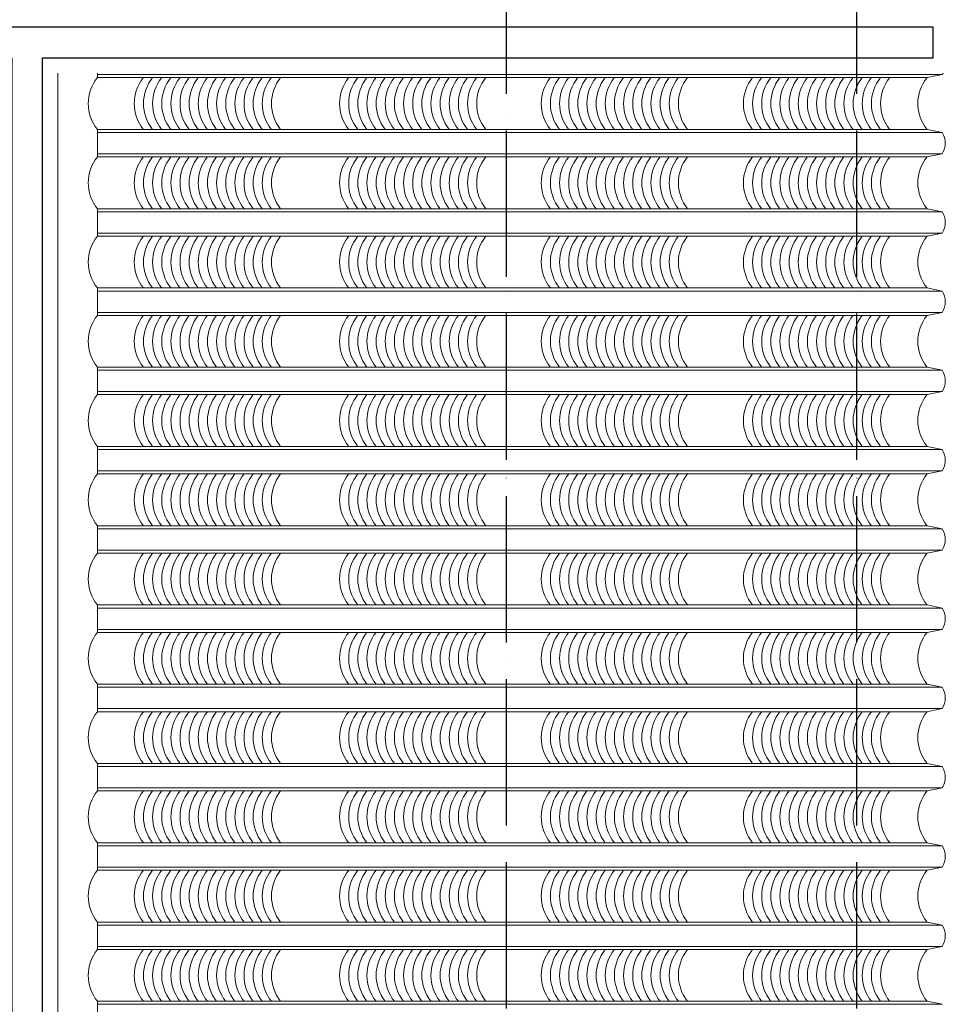
# Model space of a CAD drawing. Units: millimetres. Extents: x -990537 to -583963, y -362174 to -49352.
# Drawn here: x -844717 to -841681, y -229205 to -225975 of the extents above; entities that cross this region are included whole.
import ezdxf

# ---------------------------------------------------------------- set-up
doc = ezdxf.new("R2010")
doc.units = ezdxf.units.MM
doc.header["$MEASUREMENT"] = 0
doc.linetypes.add('ACAD_ISO04W100', pattern=[30, 24, -3, 0, -3])
doc.layers.add('8', color=8, linetype='Continuous', lineweight=9)
doc.layers.add('Layer3', color=4, linetype='Continuous', lineweight=18)
doc.layers.add('ASHADE', color=9, linetype='Continuous')
doc.layers.add('Layer2', color=2, linetype='Continuous')

msp = doc.modelspace()

# ---------------------------------------------------------------- linework, layer by layer
at = {"layer": '8', "ltscale": 2000}
for p, q in [((-844462.5, -226165), (-844462.5, -226150)), ((-841690.5, -226155), (-844462.5, -226155)), ((-841690.5, -226155), (-841740.5, -226165)), ((-841740.5, -226165), (-844462.5, -226165)), ((-841740.5, -226335), (-844462.5, -226335)), ((-844462.5, -226425), (-844462.5, -226335)), ((-841690.5, -226345), (-844462.5, -226345)), ((-841690.5, -226345), (-841740.5, -226335)), ((-841690.5, -226415), (-844462.5, -226415)), ((-841690.5, -226415), (-841740.5, -226425)), ((-841740.5, -226425), (-844462.5, -226425)), ((-841740.5, -226595), (-844462.5, -226595)), ((-844462.5, -226685), (-844462.5, -226595)), ((-841690.5, -226605), (-844462.5, -226605)), ((-841690.5, -226605), (-841740.5, -226595)), ((-841690.5, -226675), (-844462.5, -226675)), ((-841690.5, -226675), (-841740.5, -226685)), ((-841740.5, -226685), (-844462.5, -226685)), ((-841740.5, -226855), (-844462.5, -226855)), ((-844462.5, -226945), (-844462.5, -226855)), ((-841690.5, -226865), (-844462.5, -226865)), ((-841690.5, -226865), (-841740.5, -226855)), ((-841690.5, -226865), (-841740.5, -226855)), ((-841690.5, -226935), (-844462.5, -226935)), ((-841690.5, -226935), (-841740.5, -226945)), ((-841740.5, -226945), (-844462.5, -226945)), ((-841740.5, -227115), (-844462.5, -227115)), ((-844462.5, -227205), (-844462.5, -227115)), ((-841690.5, -227125), (-844462.5, -227125)), ((-841690.5, -227125), (-841740.5, -227115)), ((-841690.5, -227195), (-844462.5, -227195)), ((-841690.5, -227195), (-841740.5, -227205)), ((-841740.5, -227205), (-844462.5, -227205)), ((-841740.5, -227375), (-844462.5, -227375)), ((-844462.5, -227465), (-844462.5, -227375)), ((-841690.5, -227385), (-844462.5, -227385)), ((-841690.5, -227385), (-841740.5, -227375)), ((-841690.5, -227455), (-844462.5, -227455)), ((-841690.5, -227455), (-841740.5, -227465)), ((-841740.5, -227465), (-844462.5, -227465)), ((-841740.5, -227635), (-844462.5, -227635)), ((-844462.5, -227725), (-844462.5, -227635)), ((-841690.5, -227645), (-844462.5, -227645)), ((-841690.5, -227645), (-841740.5, -227635)), ((-841690.5, -227715), (-844462.5, -227715)), ((-841690.5, -227715), (-841740.5, -227725)), ((-841740.5, -227725), (-844462.5, -227725)), ((-841740.5, -227895), (-844462.5, -227895)), ((-844462.5, -227985), (-844462.5, -227895)), ((-841690.5, -227905), (-844462.5, -227905)), ((-841690.5, -227905), (-841740.5, -227895)), ((-841690.5, -227975), (-844462.5, -227975)), ((-841740.5, -227985), (-844462.5, -227985)), ((-841690.5, -227975), (-841740.5, -227985)), ((-841740.5, -228155), (-844462.5, -228155)), ((-844462.5, -228245), (-844462.5, -228155)), ((-841690.5, -228165), (-844462.5, -228165)), ((-841690.5, -228165), (-841740.5, -228155)), ((-841690.5, -228235), (-844462.5, -228235)), ((-841740.5, -228245), (-844462.5, -228245)), ((-841690.5, -228235), (-841740.5, -228245)), ((-841740.5, -228415), (-844462.5, -228415)), ((-844462.5, -228505), (-844462.5, -228415)), ((-841690.5, -228425), (-844462.5, -228425)), ((-841690.5, -228425), (-841740.5, -228415)), ((-841690.5, -228495), (-844462.5, -228495)), ((-841740.5, -228505), (-844462.5, -228505)), ((-841690.5, -228495), (-841740.5, -228505)), ((-841740.5, -228675), (-844462.5, -228675)), ((-844462.5, -228765), (-844462.5, -228675)), ((-841690.5, -228685), (-841740.5, -228675)), ((-841690.5, -228685), (-844462.5, -228685)), ((-841690.5, -228755), (-844462.5, -228755)), ((-841740.5, -228765), (-844462.5, -228765)), ((-841690.5, -228755), (-841740.5, -228765)), ((-841740.5, -228935), (-844462.5, -228935)), ((-844462.5, -228935), (-844462.5, -229025)), ((-841690.5, -228945), (-841740.5, -228935)), ((-841690.5, -228945), (-844462.5, -228945)), ((-841690.5, -229015), (-844462.5, -229015)), ((-841740.5, -229025), (-844462.5, -229025)), ((-841690.5, -229015), (-841740.5, -229025)), ((-841740.5, -229195), (-844462.5, -229195)), ((-844462.5, -229195), (-844462.5, -229285)), ((-841690.5, -229205), (-841740.5, -229195)), ((-841690.5, -229205), (-844462.5, -229205))]:
    msp.add_line(p, q, dxfattribs=at)
for centre, radius, start, end in [((-841746.8, -226120), 66.3, 328.1092, 333.0746), ((-844357.3, -226250), 135.2, 141.0533, 218.9467), ((-844206.1, -226250), 135.2, 141.0533, 218.9467), ((-844176.1, -226250), 135.2, 141.0533, 218.9467), ((-844146.1, -226250), 135.2, 141.0533, 218.9467), ((-844116.1, -226250), 135.2, 141.0533, 218.9467), ((-844086.1, -226250), 135.2, 141.0533, 218.9467), ((-844056.1, -226250), 135.2, 141.0533, 218.9467), ((-844026.1, -226250), 135.2, 141.0533, 218.9467), ((-843996.1, -226250), 135.2, 141.0533, 218.9467), ((-843966.1, -226250), 135.2, 141.0533, 218.9467), ((-843936.1, -226250), 135.2, 141.0533, 218.9467), ((-843906.1, -226250), 135.2, 141.0533, 218.9467), ((-843876.1, -226250), 135.2, 141.0533, 218.9467), ((-843846.1, -226250), 135.2, 141.0533, 218.9467), ((-843816.1, -226250), 135.2, 141.0533, 218.9467), ((-843786.1, -226250), 135.2, 141.0533, 218.9467), ((-843756.1, -226250), 135.2, 141.0533, 218.9467), ((-843532.7, -226250), 135.2, 141.0533, 218.9467), ((-843502.7, -226250), 135.2, 141.0533, 218.9467), ((-843472.7, -226250), 135.2, 141.0533, 218.9467), ((-843442.7, -226250), 135.2, 141.0533, 218.9467), ((-843412.7, -226250), 135.2, 141.0533, 218.9467), ((-843382.7, -226250), 135.2, 141.0533, 218.9467), ((-843352.7, -226250), 135.2, 141.0533, 218.9467), ((-843322.7, -226250), 135.2, 141.0533, 218.9467), ((-843292.7, -226250), 135.2, 141.0533, 218.9467), ((-843262.7, -226250), 135.2, 141.0533, 218.9467), ((-843232.7, -226250), 135.2, 141.0533, 218.9467), ((-843202.7, -226250), 135.2, 141.0533, 218.9467), ((-843172.7, -226250), 135.2, 141.0533, 218.9467), ((-843142.7, -226250), 135.2, 141.0533, 218.9467), ((-843112.7, -226250), 135.2, 141.0533, 218.9467), ((-843082.7, -226250), 135.2, 141.0533, 218.9467), ((-842871, -226250), 135.2, 141.0533, 218.9467), ((-842841, -226250), 135.2, 141.0533, 218.9467), ((-842811, -226250), 135.2, 141.0533, 218.9467), ((-842781, -226250), 135.2, 141.0533, 218.9467), ((-842751, -226250), 135.2, 141.0533, 218.9467), ((-842721, -226250), 135.2, 141.0533, 218.9467), ((-842691, -226250), 135.2, 141.0533, 218.9467), ((-842661, -226250), 135.2, 141.0533, 218.9467), ((-842631, -226250), 135.2, 141.0533, 218.9467), ((-842601, -226250), 135.2, 141.0533, 218.9467), ((-842571, -226250), 135.2, 141.0533, 218.9467), ((-842541, -226250), 135.2, 141.0533, 218.9467), ((-842511, -226250), 135.2, 141.0533, 218.9467), ((-842481, -226250), 135.2, 141.0533, 218.9467), ((-842451, -226250), 135.2, 141.0533, 218.9467), ((-842421, -226250), 135.2, 141.0533, 218.9467), ((-842207.8, -226250), 135.2, 141.0533, 218.9467), ((-842177.8, -226250), 135.2, 141.0533, 218.9467), ((-842147.8, -226250), 135.2, 141.0533, 218.9467), ((-842117.8, -226250), 135.2, 141.0533, 218.9467), ((-842087.8, -226250), 135.2, 141.0533, 218.9467), ((-842057.8, -226250), 135.2, 141.0533, 218.9467), ((-842027.8, -226250), 135.2, 141.0533, 218.9467), ((-841997.8, -226250), 135.2, 141.0533, 218.9467), ((-841967.8, -226250), 135.2, 141.0533, 218.9467), ((-841937.8, -226250), 135.2, 141.0533, 218.9467), ((-841907.8, -226250), 135.2, 141.0533, 218.9467), ((-841877.8, -226250), 135.2, 141.0533, 218.9467), ((-841847.8, -226250), 135.2, 141.0533, 218.9467), ((-841817.8, -226250), 135.2, 141.0533, 218.9467), ((-841787.8, -226250), 135.2, 141.0533, 218.9467), ((-841757.8, -226250), 135.2, 141.0533, 218.9467), ((-841635.4, -226250), 135.2, 141.0533, 218.9467), ((-841746.8, -226380), 66.3, 328.1092, 31.8908), ((-844357.3, -226510), 135.2, 141.0533, 218.9467), ((-844206.1, -226510), 135.2, 141.0533, 218.9467), ((-844176.1, -226510), 135.2, 141.0533, 218.9467), ((-844146.1, -226510), 135.2, 141.0533, 218.9467), ((-844116.1, -226510), 135.2, 141.0533, 218.9467), ((-844086.1, -226510), 135.2, 141.0533, 218.9467), ((-844056.1, -226510), 135.2, 141.0533, 218.9467), ((-844026.1, -226510), 135.2, 141.0533, 218.9467), ((-843996.1, -226510), 135.2, 141.0533, 218.9467), ((-843966.1, -226510), 135.2, 141.0533, 218.9467), ((-843936.1, -226510), 135.2, 141.0533, 218.9467), ((-843906.1, -226510), 135.2, 141.0533, 218.9467), ((-843876.1, -226510), 135.2, 141.0533, 218.9467), ((-843846.1, -226510), 135.2, 141.0533, 218.9467), ((-843816.1, -226510), 135.2, 141.0533, 218.9467), ((-843786.1, -226510), 135.2, 141.0533, 218.9467), ((-843756.1, -226510), 135.2, 141.0533, 218.9467), ((-843532.7, -226510), 135.2, 141.0533, 218.9467), ((-843502.7, -226510), 135.2, 141.0533, 218.9467), ((-843472.7, -226510), 135.2, 141.0533, 218.9467), ((-843442.7, -226510), 135.2, 141.0533, 218.9467), ((-843412.7, -226510), 135.2, 141.0533, 218.9467), ((-843382.7, -226510), 135.2, 141.0533, 218.9467), ((-843352.7, -226510), 135.2, 141.0533, 218.9467), ((-843322.7, -226510), 135.2, 141.0533, 218.9467), ((-843292.7, -226510), 135.2, 141.0533, 218.9467), ((-843262.7, -226510), 135.2, 141.0533, 218.9467), ((-843232.7, -226510), 135.2, 141.0533, 218.9467), ((-843202.7, -226510), 135.2, 141.0533, 218.9467), ((-843172.7, -226510), 135.2, 141.0533, 218.9467), ((-843142.7, -226510), 135.2, 141.0533, 218.9467), ((-843112.7, -226510), 135.2, 141.0533, 218.9467), ((-843082.7, -226510), 135.2, 141.0533, 218.9467), ((-842871, -226510), 135.2, 141.0533, 218.9467), ((-842841, -226510), 135.2, 141.0533, 218.9467), ((-842811, -226510), 135.2, 141.0533, 218.9467), ((-842781, -226510), 135.2, 141.0533, 218.9467), ((-842751, -226510), 135.2, 141.0533, 218.9467), ((-842721, -226510), 135.2, 141.0533, 218.9467), ((-842691, -226510), 135.2, 141.0533, 218.9467), ((-842661, -226510), 135.2, 141.0533, 218.9467), ((-842631, -226510), 135.2, 141.0533, 218.9467), ((-842601, -226510), 135.2, 141.0533, 218.9467), ((-842571, -226510), 135.2, 141.0533, 218.9467), ((-842541, -226510), 135.2, 141.0533, 218.9467), ((-842511, -226510), 135.2, 141.0533, 218.9467), ((-842481, -226510), 135.2, 141.0533, 218.9467), ((-842451, -226510), 135.2, 141.0533, 218.9467), ((-842421, -226510), 135.2, 141.0533, 218.9467), ((-842207.8, -226510), 135.2, 141.0533, 218.9467), ((-842177.8, -226510), 135.2, 141.0533, 218.9467), ((-842147.8, -226510), 135.2, 141.0533, 218.9467), ((-842117.8, -226510), 135.2, 141.0533, 218.9467), ((-842087.8, -226510), 135.2, 141.0533, 218.9467), ((-842057.8, -226510), 135.2, 141.0533, 218.9467), ((-842027.8, -226510), 135.2, 141.0533, 218.9467), ((-841997.8, -226510), 135.2, 141.0533, 218.9467), ((-841967.8, -226510), 135.2, 141.0533, 218.9467), ((-841937.8, -226510), 135.2, 141.0533, 218.9467), ((-841907.8, -226510), 135.2, 141.0533, 218.9467), ((-841877.8, -226510), 135.2, 141.0533, 218.9467), ((-841847.8, -226510), 135.2, 141.0533, 218.9467), ((-841817.8, -226510), 135.2, 141.0533, 218.9467), ((-841787.8, -226510), 135.2, 141.0533, 218.9467), ((-841757.8, -226510), 135.2, 141.0533, 218.9467), ((-841635.4, -226510), 135.2, 141.0533, 218.9467), ((-841746.8, -226640), 66.3, 328.1092, 31.8908), ((-844357.3, -226770), 135.2, 141.0533, 218.9467), ((-844206.1, -226770), 135.2, 141.0533, 218.9467), ((-844176.1, -226770), 135.2, 141.0533, 218.9467), ((-844146.1, -226770), 135.2, 141.0533, 218.9467), ((-844116.1, -226770), 135.2, 141.0533, 218.9467), ((-844086.1, -226770), 135.2, 141.0533, 218.9467), ((-844056.1, -226770), 135.2, 141.0533, 218.9467), ((-844026.1, -226770), 135.2, 141.0533, 218.9467), ((-843996.1, -226770), 135.2, 141.0533, 218.9467), ((-843966.1, -226770), 135.2, 141.0533, 218.9467), ((-843936.1, -226770), 135.2, 141.0533, 218.9467), ((-843906.1, -226770), 135.2, 141.0533, 218.9467), ((-843876.1, -226770), 135.2, 141.0533, 218.9467), ((-843846.1, -226770), 135.2, 141.0533, 218.9467), ((-843816.1, -226770), 135.2, 141.0533, 218.9467), ((-843786.1, -226770), 135.2, 141.0533, 218.9467), ((-843756.1, -226770), 135.2, 141.0533, 218.9467), ((-843532.7, -226770), 135.2, 141.0533, 218.9467), ((-843502.7, -226770), 135.2, 141.0533, 218.9467), ((-843472.7, -226770), 135.2, 141.0533, 218.9467), ((-843442.7, -226770), 135.2, 141.0533, 218.9467), ((-843412.7, -226770), 135.2, 141.0533, 218.9467), ((-843382.7, -226770), 135.2, 141.0533, 218.9467), ((-843352.7, -226770), 135.2, 141.0533, 218.9467), ((-843322.7, -226770), 135.2, 141.0533, 218.9467), ((-843292.7, -226770), 135.2, 141.0533, 218.9467), ((-843262.7, -226770), 135.2, 141.0533, 218.9467), ((-843232.7, -226770), 135.2, 141.0533, 218.9467), ((-843202.7, -226770), 135.2, 141.0533, 218.9467), ((-843172.7, -226770), 135.2, 141.0533, 218.9467), ((-843142.7, -226770), 135.2, 141.0533, 218.9467), ((-843112.7, -226770), 135.2, 141.0533, 218.9467), ((-843082.7, -226770), 135.2, 141.0533, 218.9467), ((-842871, -226770), 135.2, 141.0533, 218.9467), ((-842841, -226770), 135.2, 141.0533, 218.9467), ((-842811, -226770), 135.2, 141.0533, 218.9467), ((-842781, -226770), 135.2, 141.0533, 218.9467), ((-842751, -226770), 135.2, 141.0533, 218.9467), ((-842721, -226770), 135.2, 141.0533, 218.9467), ((-842691, -226770), 135.2, 141.0533, 218.9467), ((-842661, -226770), 135.2, 141.0533, 218.9467), ((-842631, -226770), 135.2, 141.0533, 218.9467), ((-842601, -226770), 135.2, 141.0533, 218.9467), ((-842571, -226770), 135.2, 141.0533, 218.9467), ((-842541, -226770), 135.2, 141.0533, 218.9467), ((-842511, -226770), 135.2, 141.0533, 218.9467), ((-842481, -226770), 135.2, 141.0533, 218.9467), ((-842451, -226770), 135.2, 141.0533, 218.9467), ((-842421, -226770), 135.2, 141.0533, 218.9467), ((-842207.8, -226770), 135.2, 141.0533, 218.9467), ((-842177.8, -226770), 135.2, 141.0533, 218.9467), ((-842147.8, -226770), 135.2, 141.0533, 218.9467), ((-842117.8, -226770), 135.2, 141.0533, 218.9467), ((-842087.8, -226770), 135.2, 141.0533, 218.9467), ((-842057.8, -226770), 135.2, 141.0533, 218.9467), ((-842027.8, -226770), 135.2, 141.0533, 218.9467), ((-841997.8, -226770), 135.2, 141.0533, 218.9467), ((-841967.8, -226770), 135.2, 141.0533, 218.9467), ((-841937.8, -226770), 135.2, 141.0533, 218.9467), ((-841907.8, -226770), 135.2, 141.0533, 218.9467), ((-841877.8, -226770), 135.2, 141.0533, 218.9467), ((-841847.8, -226770), 135.2, 141.0533, 218.9467), ((-841817.8, -226770), 135.2, 141.0533, 218.9467), ((-841787.8, -226770), 135.2, 141.0533, 218.9467), ((-841757.8, -226770), 135.2, 141.0533, 218.9467), ((-841635.4, -226770), 135.2, 141.0533, 218.9467), ((-841746.8, -226900), 66.3, 328.1092, 31.8908), ((-844357.3, -227030), 135.2, 141.0533, 218.9467), ((-844206.1, -227030), 135.2, 141.0533, 218.9467), ((-844176.1, -227030), 135.2, 141.0533, 218.9467), ((-844146.1, -227030), 135.2, 141.0533, 218.9467), ((-844116.1, -227030), 135.2, 141.0533, 218.9467), ((-844086.1, -227030), 135.2, 141.0533, 218.9467), ((-844056.1, -227030), 135.2, 141.0533, 218.9467), ((-844026.1, -227030), 135.2, 141.0533, 218.9467), ((-843996.1, -227030), 135.2, 141.0533, 218.9467), ((-843966.1, -227030), 135.2, 141.0533, 218.9467), ((-843936.1, -227030), 135.2, 141.0533, 218.9467), ((-843906.1, -227030), 135.2, 141.0533, 218.9467), ((-843876.1, -227030), 135.2, 141.0533, 218.9467), ((-843846.1, -227030), 135.2, 141.0533, 218.9467), ((-843816.1, -227030), 135.2, 141.0533, 218.9467), ((-843786.1, -227030), 135.2, 141.0533, 218.9467), ((-843756.1, -227030), 135.2, 141.0533, 218.9467), ((-843532.7, -227030), 135.2, 141.0533, 218.9467), ((-843502.7, -227030), 135.2, 141.0533, 218.9467), ((-843472.7, -227030), 135.2, 141.0533, 218.9467), ((-843442.7, -227030), 135.2, 141.0533, 218.9467), ((-843412.7, -227030), 135.2, 141.0533, 218.9467), ((-843382.7, -227030), 135.2, 141.0533, 218.9467), ((-843352.7, -227030), 135.2, 141.0533, 218.9467), ((-843322.7, -227030), 135.2, 141.0533, 218.9467), ((-843292.7, -227030), 135.2, 141.0533, 218.9467), ((-843262.7, -227030), 135.2, 141.0533, 218.9467), ((-843232.7, -227030), 135.2, 141.0533, 218.9467), ((-843202.7, -227030), 135.2, 141.0533, 218.9467), ((-843172.7, -227030), 135.2, 141.0533, 218.9467), ((-843142.7, -227030), 135.2, 141.0533, 218.9467), ((-843112.7, -227030), 135.2, 141.0533, 218.9467), ((-843082.7, -227030), 135.2, 141.0533, 218.9467), ((-842871, -227030), 135.2, 141.0533, 218.9467), ((-842841, -227030), 135.2, 141.0533, 218.9467), ((-842811, -227030), 135.2, 141.0533, 218.9467), ((-842781, -227030), 135.2, 141.0533, 218.9467), ((-842751, -227030), 135.2, 141.0533, 218.9467), ((-842721, -227030), 135.2, 141.0533, 218.9467), ((-842691, -227030), 135.2, 141.0533, 218.9467), ((-842661, -227030), 135.2, 141.0533, 218.9467), ((-842631, -227030), 135.2, 141.0533, 218.9467), ((-842601, -227030), 135.2, 141.0533, 218.9467), ((-842571, -227030), 135.2, 141.0533, 218.9467), ((-842541, -227030), 135.2, 141.0533, 218.9467), ((-842511, -227030), 135.2, 141.0533, 218.9467), ((-842481, -227030), 135.2, 141.0533, 218.9467), ((-842451, -227030), 135.2, 141.0533, 218.9467), ((-842421, -227030), 135.2, 141.0533, 218.9467), ((-842207.8, -227030), 135.2, 141.0533, 218.9467), ((-842177.8, -227030), 135.2, 141.0533, 218.9467), ((-842147.8, -227030), 135.2, 141.0533, 218.9467), ((-842117.8, -227030), 135.2, 141.0533, 218.9467), ((-842087.8, -227030), 135.2, 141.0533, 218.9467), ((-842057.8, -227030), 135.2, 141.0533, 218.9467), ((-842027.8, -227030), 135.2, 141.0533, 218.9467), ((-841997.8, -227030), 135.2, 141.0533, 218.9467), ((-841967.8, -227030), 135.2, 141.0533, 218.9467), ((-841937.8, -227030), 135.2, 141.0533, 218.9467), ((-841907.8, -227030), 135.2, 141.0533, 218.9467), ((-841877.8, -227030), 135.2, 141.0533, 218.9467), ((-841847.8, -227030), 135.2, 141.0533, 218.9467), ((-841817.8, -227030), 135.2, 141.0533, 218.9467), ((-841787.8, -227030), 135.2, 141.0533, 218.9467), ((-841757.8, -227030), 135.2, 141.0533, 218.9467), ((-841635.4, -227030), 135.2, 141.0533, 218.9467), ((-841746.8, -227160), 66.3, 328.1092, 31.8908), ((-844357.3, -227290), 135.2, 141.0533, 218.9467), ((-844206.1, -227290), 135.2, 141.0533, 218.9467), ((-844176.1, -227290), 135.2, 141.0533, 218.9467), ((-844146.1, -227290), 135.2, 141.0533, 218.9467), ((-844116.1, -227290), 135.2, 141.0533, 218.9467), ((-844086.1, -227290), 135.2, 141.0533, 218.9467), ((-844056.1, -227290), 135.2, 141.0533, 218.9467), ((-844026.1, -227290), 135.2, 141.0533, 218.9467), ((-843996.1, -227290), 135.2, 141.0533, 218.9467), ((-843966.1, -227290), 135.2, 141.0533, 218.9467), ((-843936.1, -227290), 135.2, 141.0533, 218.9467), ((-843906.1, -227290), 135.2, 141.0533, 218.9467), ((-843876.1, -227290), 135.2, 141.0533, 218.9467), ((-843846.1, -227290), 135.2, 141.0533, 218.9467), ((-843816.1, -227290), 135.2, 141.0533, 218.9467), ((-843786.1, -227290), 135.2, 141.0533, 218.9467), ((-843756.1, -227290), 135.2, 141.0533, 218.9467), ((-843532.7, -227290), 135.2, 141.0533, 218.9467), ((-843502.7, -227290), 135.2, 141.0533, 218.9467), ((-843472.7, -227290), 135.2, 141.0533, 218.9467), ((-843442.7, -227290), 135.2, 141.0533, 218.9467), ((-843412.7, -227290), 135.2, 141.0533, 218.9467), ((-843382.7, -227290), 135.2, 141.0533, 218.9467), ((-843352.7, -227290), 135.2, 141.0533, 218.9467), ((-843322.7, -227290), 135.2, 141.0533, 218.9467), ((-843292.7, -227290), 135.2, 141.0533, 218.9467), ((-843262.7, -227290), 135.2, 141.0533, 218.9467), ((-843232.7, -227290), 135.2, 141.0533, 218.9467), ((-843202.7, -227290), 135.2, 141.0533, 218.9467), ((-843172.7, -227290), 135.2, 141.0533, 218.9467), ((-843142.7, -227290), 135.2, 141.0533, 218.9467), ((-843112.7, -227290), 135.2, 141.0533, 218.9467), ((-843082.7, -227290), 135.2, 141.0533, 218.9467), ((-842871, -227290), 135.2, 141.0533, 218.9467), ((-842841, -227290), 135.2, 141.0533, 218.9467), ((-842811, -227290), 135.2, 141.0533, 218.9467), ((-842781, -227290), 135.2, 141.0533, 218.9467), ((-842751, -227290), 135.2, 141.0533, 218.9467), ((-842721, -227290), 135.2, 141.0533, 218.9467), ((-842691, -227290), 135.2, 141.0533, 218.9467), ((-842661, -227290), 135.2, 141.0533, 218.9467), ((-842631, -227290), 135.2, 141.0533, 218.9467), ((-842601, -227290), 135.2, 141.0533, 218.9467), ((-842571, -227290), 135.2, 141.0533, 218.9467), ((-842541, -227290), 135.2, 141.0533, 218.9467), ((-842511, -227290), 135.2, 141.0533, 218.9467), ((-842481, -227290), 135.2, 141.0533, 218.9467), ((-842451, -227290), 135.2, 141.0533, 218.9467), ((-842421, -227290), 135.2, 141.0533, 218.9467), ((-842207.8, -227290), 135.2, 141.0533, 218.9467), ((-842177.8, -227290), 135.2, 141.0533, 218.9467), ((-842147.8, -227290), 135.2, 141.0533, 218.9467), ((-842117.8, -227290), 135.2, 141.0533, 218.9467), ((-842087.8, -227290), 135.2, 141.0533, 218.9467), ((-842057.8, -227290), 135.2, 141.0533, 218.9467), ((-842027.8, -227290), 135.2, 141.0533, 218.9467), ((-841997.8, -227290), 135.2, 141.0533, 218.9467), ((-841967.8, -227290), 135.2, 141.0533, 218.9467), ((-841937.8, -227290), 135.2, 141.0533, 218.9467), ((-841907.8, -227290), 135.2, 141.0533, 218.9467), ((-841877.8, -227290), 135.2, 141.0533, 218.9467), ((-841847.8, -227290), 135.2, 141.0533, 218.9467), ((-841817.8, -227290), 135.2, 141.0533, 218.9467), ((-841787.8, -227290), 135.2, 141.0533, 218.9467), ((-841757.8, -227290), 135.2, 141.0533, 218.9467), ((-841635.4, -227290), 135.2, 141.0533, 218.9467), ((-841746.8, -227420), 66.3, 328.1092, 31.8908), ((-844357.3, -227550), 135.2, 141.0533, 218.9467), ((-844206.1, -227550), 135.2, 141.0533, 218.9467), ((-844176.1, -227550), 135.2, 141.0533, 218.9467), ((-844146.1, -227550), 135.2, 141.0533, 218.9467), ((-844116.1, -227550), 135.2, 141.0533, 218.9467), ((-844086.1, -227550), 135.2, 141.0533, 218.9467), ((-844056.1, -227550), 135.2, 141.0533, 218.9467), ((-844026.1, -227550), 135.2, 141.0533, 218.9467), ((-843996.1, -227550), 135.2, 141.0533, 218.9467), ((-843966.1, -227550), 135.2, 141.0533, 218.9467), ((-843936.1, -227550), 135.2, 141.0533, 218.9467), ((-843906.1, -227550), 135.2, 141.0533, 218.9467), ((-843876.1, -227550), 135.2, 141.0533, 218.9467), ((-843846.1, -227550), 135.2, 141.0533, 218.9467), ((-843816.1, -227550), 135.2, 141.0533, 218.9467), ((-843786.1, -227550), 135.2, 141.0533, 218.9467), ((-843756.1, -227550), 135.2, 141.0533, 218.9467), ((-843532.7, -227550), 135.2, 141.0533, 218.9467), ((-843502.7, -227550), 135.2, 141.0533, 218.9467), ((-843472.7, -227550), 135.2, 141.0533, 218.9467), ((-843442.7, -227550), 135.2, 141.0533, 218.9467), ((-843412.7, -227550), 135.2, 141.0533, 218.9467), ((-843382.7, -227550), 135.2, 141.0533, 218.9467), ((-843352.7, -227550), 135.2, 141.0533, 218.9467), ((-843322.7, -227550), 135.2, 141.0533, 218.9467), ((-843292.7, -227550), 135.2, 141.0533, 218.9467), ((-843262.7, -227550), 135.2, 141.0533, 218.9467), ((-843232.7, -227550), 135.2, 141.0533, 218.9467), ((-843202.7, -227550), 135.2, 141.0533, 218.9467), ((-843172.7, -227550), 135.2, 141.0533, 218.9467), ((-843142.7, -227550), 135.2, 141.0533, 218.9467), ((-843112.7, -227550), 135.2, 141.0533, 218.9467), ((-843082.7, -227550), 135.2, 141.0533, 218.9467), ((-842871, -227550), 135.2, 141.0533, 218.9467), ((-842841, -227550), 135.2, 141.0533, 218.9467), ((-842811, -227550), 135.2, 141.0533, 218.9467), ((-842781, -227550), 135.2, 141.0533, 218.9467), ((-842751, -227550), 135.2, 141.0533, 218.9467), ((-842721, -227550), 135.2, 141.0533, 218.9467), ((-842691, -227550), 135.2, 141.0533, 218.9467), ((-842661, -227550), 135.2, 141.0533, 218.9467), ((-842631, -227550), 135.2, 141.0533, 218.9467), ((-842601, -227550), 135.2, 141.0533, 218.9467), ((-842571, -227550), 135.2, 141.0533, 218.9467), ((-842541, -227550), 135.2, 141.0533, 218.9467), ((-842511, -227550), 135.2, 141.0533, 218.9467), ((-842481, -227550), 135.2, 141.0533, 218.9467), ((-842451, -227550), 135.2, 141.0533, 218.9467), ((-842421, -227550), 135.2, 141.0533, 218.9467), ((-842207.8, -227550), 135.2, 141.0533, 218.9467), ((-842177.8, -227550), 135.2, 141.0533, 218.9467), ((-842147.8, -227550), 135.2, 141.0533, 218.9467), ((-842117.8, -227550), 135.2, 141.0533, 218.9467), ((-842087.8, -227550), 135.2, 141.0533, 218.9467), ((-842057.8, -227550), 135.2, 141.0533, 218.9467), ((-842027.8, -227550), 135.2, 141.0533, 218.9467), ((-841997.8, -227550), 135.2, 141.0533, 218.9467), ((-841967.8, -227550), 135.2, 141.0533, 218.9467), ((-841937.8, -227550), 135.2, 141.0533, 218.9467), ((-841907.8, -227550), 135.2, 141.0533, 218.9467), ((-841877.8, -227550), 135.2, 141.0533, 218.9467), ((-841847.8, -227550), 135.2, 141.0533, 218.9467), ((-841817.8, -227550), 135.2, 141.0533, 218.9467), ((-841787.8, -227550), 135.2, 141.0533, 218.9467), ((-841757.8, -227550), 135.2, 141.0533, 218.9467), ((-841635.4, -227550), 135.2, 141.0533, 218.9467), ((-841746.8, -227680), 66.3, 328.1092, 31.8908), ((-844357.3, -227810), 135.2, 141.0533, 218.9467), ((-844206.1, -227810), 135.2, 141.0533, 218.9467), ((-844176.1, -227810), 135.2, 141.0533, 218.9467), ((-844146.1, -227810), 135.2, 141.0533, 218.9467), ((-844116.1, -227810), 135.2, 141.0533, 218.9467), ((-844086.1, -227810), 135.2, 141.0533, 218.9467), ((-844056.1, -227810), 135.2, 141.0533, 218.9467), ((-844026.1, -227810), 135.2, 141.0533, 218.9467), ((-843996.1, -227810), 135.2, 141.0533, 218.9467), ((-843966.1, -227810), 135.2, 141.0533, 218.9467), ((-843936.1, -227810), 135.2, 141.0533, 218.9467), ((-843906.1, -227810), 135.2, 141.0533, 218.9467), ((-843876.1, -227810), 135.2, 141.0533, 218.9467), ((-843846.1, -227810), 135.2, 141.0533, 218.9467), ((-843816.1, -227810), 135.2, 141.0533, 218.9467), ((-843786.1, -227810), 135.2, 141.0533, 218.9467), ((-843756.1, -227810), 135.2, 141.0533, 218.9467), ((-843532.7, -227810), 135.2, 141.0533, 218.9467), ((-843502.7, -227810), 135.2, 141.0533, 218.9467), ((-843472.7, -227810), 135.2, 141.0533, 218.9467), ((-843442.7, -227810), 135.2, 141.0533, 218.9467), ((-843412.7, -227810), 135.2, 141.0533, 218.9467), ((-843382.7, -227810), 135.2, 141.0533, 218.9467), ((-843352.7, -227810), 135.2, 141.0533, 218.9467), ((-843322.7, -227810), 135.2, 141.0533, 218.9467), ((-843292.7, -227810), 135.2, 141.0533, 218.9467), ((-843262.7, -227810), 135.2, 141.0533, 218.9467), ((-843232.7, -227810), 135.2, 141.0533, 218.9467), ((-843202.7, -227810), 135.2, 141.0533, 218.9467), ((-843172.7, -227810), 135.2, 141.0533, 218.9467), ((-843142.7, -227810), 135.2, 141.0533, 218.9467), ((-843112.7, -227810), 135.2, 141.0533, 218.9467), ((-843082.7, -227810), 135.2, 141.0533, 218.9467), ((-842871, -227810), 135.2, 141.0533, 218.9467), ((-842841, -227810), 135.2, 141.0533, 218.9467), ((-842811, -227810), 135.2, 141.0533, 218.9467), ((-842781, -227810), 135.2, 141.0533, 218.9467), ((-842751, -227810), 135.2, 141.0533, 218.9467), ((-842721, -227810), 135.2, 141.0533, 218.9467), ((-842691, -227810), 135.2, 141.0533, 218.9467), ((-842661, -227810), 135.2, 141.0533, 218.9467), ((-842631, -227810), 135.2, 141.0533, 218.9467), ((-842601, -227810), 135.2, 141.0533, 218.9467), ((-842571, -227810), 135.2, 141.0533, 218.9467), ((-842541, -227810), 135.2, 141.0533, 218.9467), ((-842511, -227810), 135.2, 141.0533, 218.9467), ((-842481, -227810), 135.2, 141.0533, 218.9467), ((-842451, -227810), 135.2, 141.0533, 218.9467), ((-842421, -227810), 135.2, 141.0533, 218.9467), ((-842207.8, -227810), 135.2, 141.0533, 218.9467), ((-842177.8, -227810), 135.2, 141.0533, 218.9467), ((-842147.8, -227810), 135.2, 141.0533, 218.9467), ((-842117.8, -227810), 135.2, 141.0533, 218.9467), ((-842087.8, -227810), 135.2, 141.0533, 218.9467), ((-842057.8, -227810), 135.2, 141.0533, 218.9467), ((-842027.8, -227810), 135.2, 141.0533, 218.9467), ((-841997.8, -227810), 135.2, 141.0533, 218.9467), ((-841967.8, -227810), 135.2, 141.0533, 218.9467), ((-841937.8, -227810), 135.2, 141.0533, 218.9467), ((-841907.8, -227810), 135.2, 141.0533, 218.9467), ((-841877.8, -227810), 135.2, 141.0533, 218.9467), ((-841847.8, -227810), 135.2, 141.0533, 218.9467), ((-841817.8, -227810), 135.2, 141.0533, 218.9467), ((-841787.8, -227810), 135.2, 141.0533, 218.9467), ((-841757.8, -227810), 135.2, 141.0533, 218.9467), ((-841635.4, -227810), 135.2, 141.0533, 218.9467), ((-841746.8, -227940), 66.3, 328.1092, 31.8908), ((-844357.3, -228070), 135.2, 141.0533, 218.9467), ((-844206.1, -228070), 135.2, 141.0533, 218.9467), ((-844176.1, -228070), 135.2, 141.0533, 218.9467), ((-844146.1, -228070), 135.2, 141.0533, 218.9467), ((-844116.1, -228070), 135.2, 141.0533, 218.9467), ((-844086.1, -228070), 135.2, 141.0533, 218.9467), ((-844056.1, -228070), 135.2, 141.0533, 218.9467), ((-844026.1, -228070), 135.2, 141.0533, 218.9467), ((-843996.1, -228070), 135.2, 141.0533, 218.9467), ((-843966.1, -228070), 135.2, 141.0533, 218.9467), ((-843936.1, -228070), 135.2, 141.0533, 218.9467), ((-843906.1, -228070), 135.2, 141.0533, 218.9467), ((-843876.1, -228070), 135.2, 141.0533, 218.9467), ((-843846.1, -228070), 135.2, 141.0533, 218.9467), ((-843816.1, -228070), 135.2, 141.0533, 218.9467), ((-843786.1, -228070), 135.2, 141.0533, 218.9467), ((-843756.1, -228070), 135.2, 141.0533, 218.9467), ((-843532.7, -228070), 135.2, 141.0533, 218.9467), ((-843502.7, -228070), 135.2, 141.0533, 218.9467), ((-843472.7, -228070), 135.2, 141.0533, 218.9467), ((-843442.7, -228070), 135.2, 141.0533, 218.9467), ((-843412.7, -228070), 135.2, 141.0533, 218.9467), ((-843382.7, -228070), 135.2, 141.0533, 218.9467), ((-843352.7, -228070), 135.2, 141.0533, 218.9467), ((-843322.7, -228070), 135.2, 141.0533, 218.9467), ((-843292.7, -228070), 135.2, 141.0533, 218.9467), ((-843262.7, -228070), 135.2, 141.0533, 218.9467), ((-843232.7, -228070), 135.2, 141.0533, 218.9467), ((-843202.7, -228070), 135.2, 141.0533, 218.9467), ((-843172.7, -228070), 135.2, 141.0533, 218.9467), ((-843142.7, -228070), 135.2, 141.0533, 218.9467), ((-843112.7, -228070), 135.2, 141.0533, 218.9467), ((-843082.7, -228070), 135.2, 141.0533, 218.9467), ((-842871, -228070), 135.2, 141.0533, 218.9467), ((-842841, -228070), 135.2, 141.0533, 218.9467), ((-842811, -228070), 135.2, 141.0533, 218.9467), ((-842781, -228070), 135.2, 141.0533, 218.9467), ((-842751, -228070), 135.2, 141.0533, 218.9467), ((-842721, -228070), 135.2, 141.0533, 218.9467), ((-842691, -228070), 135.2, 141.0533, 218.9467), ((-842661, -228070), 135.2, 141.0533, 218.9467), ((-842631, -228070), 135.2, 141.0533, 218.9467), ((-842601, -228070), 135.2, 141.0533, 218.9467), ((-842571, -228070), 135.2, 141.0533, 218.9467), ((-842541, -228070), 135.2, 141.0533, 218.9467), ((-842511, -228070), 135.2, 141.0533, 218.9467), ((-842481, -228070), 135.2, 141.0533, 218.9467), ((-842451, -228070), 135.2, 141.0533, 218.9467), ((-842421, -228070), 135.2, 141.0533, 218.9467), ((-842207.8, -228070), 135.2, 141.0533, 218.9467), ((-842177.8, -228070), 135.2, 141.0533, 218.9467), ((-842147.8, -228070), 135.2, 141.0533, 218.9467), ((-842117.8, -228070), 135.2, 141.0533, 218.9467), ((-842087.8, -228070), 135.2, 141.0533, 218.9467), ((-842057.8, -228070), 135.2, 141.0533, 218.9467), ((-842027.8, -228070), 135.2, 141.0533, 218.9467), ((-841997.8, -228070), 135.2, 141.0533, 218.9467), ((-841967.8, -228070), 135.2, 141.0533, 218.9467), ((-841937.8, -228070), 135.2, 141.0533, 218.9467), ((-841907.8, -228070), 135.2, 141.0533, 218.9467), ((-841877.8, -228070), 135.2, 141.0533, 218.9467), ((-841847.8, -228070), 135.2, 141.0533, 218.9467), ((-841817.8, -228070), 135.2, 141.0533, 218.9467), ((-841787.8, -228070), 135.2, 141.0533, 218.9467), ((-841757.8, -228070), 135.2, 141.0533, 218.9467), ((-841635.4, -228070), 135.2, 141.0533, 218.9467), ((-841746.8, -228200), 66.3, 328.1092, 31.8908), ((-844357.3, -228330), 135.2, 141.0533, 218.9467), ((-844206.1, -228330), 135.2, 141.0533, 218.9467), ((-844176.1, -228330), 135.2, 141.0533, 218.9467), ((-844146.1, -228330), 135.2, 141.0533, 218.9467), ((-844116.1, -228330), 135.2, 141.0533, 218.9467), ((-844086.1, -228330), 135.2, 141.0533, 218.9467), ((-844056.1, -228330), 135.2, 141.0533, 218.9467), ((-844026.1, -228330), 135.2, 141.0533, 218.9467), ((-843996.1, -228330), 135.2, 141.0533, 218.9467), ((-843966.1, -228330), 135.2, 141.0533, 218.9467), ((-843936.1, -228330), 135.2, 141.0533, 218.9467), ((-843906.1, -228330), 135.2, 141.0533, 218.9467), ((-843876.1, -228330), 135.2, 141.0533, 218.9467), ((-843846.1, -228330), 135.2, 141.0533, 218.9467), ((-843816.1, -228330), 135.2, 141.0533, 218.9467), ((-843786.1, -228330), 135.2, 141.0533, 218.9467), ((-843756.1, -228330), 135.2, 141.0533, 218.9467), ((-843532.7, -228330), 135.2, 141.0533, 218.9467), ((-843502.7, -228330), 135.2, 141.0533, 218.9467), ((-843472.7, -228330), 135.2, 141.0533, 218.9467), ((-843442.7, -228330), 135.2, 141.0533, 218.9467), ((-843412.7, -228330), 135.2, 141.0533, 218.9467), ((-843382.7, -228330), 135.2, 141.0533, 218.9467), ((-843352.7, -228330), 135.2, 141.0533, 218.9467), ((-843322.7, -228330), 135.2, 141.0533, 218.9467), ((-843292.7, -228330), 135.2, 141.0533, 218.9467), ((-843262.7, -228330), 135.2, 141.0533, 218.9467), ((-843232.7, -228330), 135.2, 141.0533, 218.9467), ((-843202.7, -228330), 135.2, 141.0533, 218.9467), ((-843172.7, -228330), 135.2, 141.0533, 218.9467), ((-843142.7, -228330), 135.2, 141.0533, 218.9467), ((-843112.7, -228330), 135.2, 141.0533, 218.9467), ((-843082.7, -228330), 135.2, 141.0533, 218.9467), ((-842871, -228330), 135.2, 141.0533, 218.9467), ((-842841, -228330), 135.2, 141.0533, 218.9467), ((-842811, -228330), 135.2, 141.0533, 218.9467), ((-842781, -228330), 135.2, 141.0533, 218.9467), ((-842751, -228330), 135.2, 141.0533, 218.9467), ((-842721, -228330), 135.2, 141.0533, 218.9467), ((-842691, -228330), 135.2, 141.0533, 218.9467), ((-842661, -228330), 135.2, 141.0533, 218.9467), ((-842631, -228330), 135.2, 141.0533, 218.9467), ((-842601, -228330), 135.2, 141.0533, 218.9467), ((-842571, -228330), 135.2, 141.0533, 218.9467), ((-842541, -228330), 135.2, 141.0533, 218.9467), ((-842511, -228330), 135.2, 141.0533, 218.9467), ((-842481, -228330), 135.2, 141.0533, 218.9467), ((-842451, -228330), 135.2, 141.0533, 218.9467), ((-842421, -228330), 135.2, 141.0533, 218.9467), ((-842207.8, -228330), 135.2, 141.0533, 218.9467), ((-842177.8, -228330), 135.2, 141.0533, 218.9467), ((-842147.8, -228330), 135.2, 141.0533, 218.9467), ((-842117.8, -228330), 135.2, 141.0533, 218.9467), ((-842087.8, -228330), 135.2, 141.0533, 218.9467), ((-842057.8, -228330), 135.2, 141.0533, 218.9467), ((-842027.8, -228330), 135.2, 141.0533, 218.9467), ((-841997.8, -228330), 135.2, 141.0533, 218.9467), ((-841967.8, -228330), 135.2, 141.0533, 218.9467), ((-841937.8, -228330), 135.2, 141.0533, 218.9467), ((-841907.8, -228330), 135.2, 141.0533, 218.9467), ((-841877.8, -228330), 135.2, 141.0533, 218.9467), ((-841847.8, -228330), 135.2, 141.0533, 218.9467), ((-841817.8, -228330), 135.2, 141.0533, 218.9467), ((-841787.8, -228330), 135.2, 141.0533, 218.9467), ((-841757.8, -228330), 135.2, 141.0533, 218.9467), ((-841635.4, -228330), 135.2, 141.0533, 218.9467), ((-841746.8, -228460), 66.3, 328.1092, 31.8908), ((-844357.3, -228590), 135.2, 141.0533, 218.9467), ((-844206.1, -228590), 135.2, 141.0533, 218.9467), ((-844176.1, -228590), 135.2, 141.0533, 218.9467), ((-844146.1, -228590), 135.2, 141.0533, 218.9467), ((-844116.1, -228590), 135.2, 141.0533, 218.9467), ((-844086.1, -228590), 135.2, 141.0533, 218.9467), ((-844056.1, -228590), 135.2, 141.0533, 218.9467), ((-844026.1, -228590), 135.2, 141.0533, 218.9467), ((-843996.1, -228590), 135.2, 141.0533, 218.9467), ((-843966.1, -228590), 135.2, 141.0533, 218.9467), ((-843936.1, -228590), 135.2, 141.0533, 218.9467), ((-843906.1, -228590), 135.2, 141.0533, 218.9467), ((-843876.1, -228590), 135.2, 141.0533, 218.9467), ((-843846.1, -228590), 135.2, 141.0533, 218.9467), ((-843816.1, -228590), 135.2, 141.0533, 218.9467), ((-843786.1, -228590), 135.2, 141.0533, 218.9467), ((-843756.1, -228590), 135.2, 141.0533, 218.9467), ((-843532.7, -228590), 135.2, 141.0533, 218.9467), ((-843502.7, -228590), 135.2, 141.0533, 218.9467), ((-843472.7, -228590), 135.2, 141.0533, 218.9467), ((-843442.7, -228590), 135.2, 141.0533, 218.9467), ((-843412.7, -228590), 135.2, 141.0533, 218.9467), ((-843382.7, -228590), 135.2, 141.0533, 218.9467), ((-843352.7, -228590), 135.2, 141.0533, 218.9467), ((-843322.7, -228590), 135.2, 141.0533, 218.9467), ((-843292.7, -228590), 135.2, 141.0533, 218.9467), ((-843262.7, -228590), 135.2, 141.0533, 218.9467), ((-843232.7, -228590), 135.2, 141.0533, 218.9467), ((-843202.7, -228590), 135.2, 141.0533, 218.9467), ((-843172.7, -228590), 135.2, 141.0533, 218.9467), ((-843142.7, -228590), 135.2, 141.0533, 218.9467), ((-843112.7, -228590), 135.2, 141.0533, 218.9467), ((-843082.7, -228590), 135.2, 141.0533, 218.9467), ((-842871, -228590), 135.2, 141.0533, 218.9467), ((-842841, -228590), 135.2, 141.0533, 218.9467), ((-842811, -228590), 135.2, 141.0533, 218.9467), ((-842781, -228590), 135.2, 141.0533, 218.9467), ((-842751, -228590), 135.2, 141.0533, 218.9467), ((-842721, -228590), 135.2, 141.0533, 218.9467), ((-842691, -228590), 135.2, 141.0533, 218.9467), ((-842661, -228590), 135.2, 141.0533, 218.9467), ((-842631, -228590), 135.2, 141.0533, 218.9467), ((-842601, -228590), 135.2, 141.0533, 218.9467), ((-842571, -228590), 135.2, 141.0533, 218.9467), ((-842541, -228590), 135.2, 141.0533, 218.9467), ((-842511, -228590), 135.2, 141.0533, 218.9467), ((-842481, -228590), 135.2, 141.0533, 218.9467), ((-842451, -228590), 135.2, 141.0533, 218.9467), ((-842421, -228590), 135.2, 141.0533, 218.9467), ((-842207.8, -228590), 135.2, 141.0533, 218.9467), ((-842177.8, -228590), 135.2, 141.0533, 218.9467), ((-842147.8, -228590), 135.2, 141.0533, 218.9467), ((-842117.8, -228590), 135.2, 141.0533, 218.9467), ((-842087.8, -228590), 135.2, 141.0533, 218.9467), ((-842057.8, -228590), 135.2, 141.0533, 218.9467), ((-842027.8, -228590), 135.2, 141.0533, 218.9467), ((-841997.8, -228590), 135.2, 141.0533, 218.9467), ((-841967.8, -228590), 135.2, 141.0533, 218.9467), ((-841937.8, -228590), 135.2, 141.0533, 218.9467), ((-841907.8, -228590), 135.2, 141.0533, 218.9467), ((-841877.8, -228590), 135.2, 141.0533, 218.9467), ((-841847.8, -228590), 135.2, 141.0533, 218.9467), ((-841817.8, -228590), 135.2, 141.0533, 218.9467), ((-841787.8, -228590), 135.2, 141.0533, 218.9467), ((-841757.8, -228590), 135.2, 141.0533, 218.9467), ((-841635.4, -228590), 135.2, 141.0533, 218.9467), ((-841746.8, -228720), 66.3, 328.1092, 31.8908), ((-844357.3, -228850), 135.2, 141.0533, 218.9467), ((-844206.1, -228850), 135.2, 141.0533, 218.9467), ((-844176.1, -228850), 135.2, 141.0533, 218.9467), ((-844146.1, -228850), 135.2, 141.0533, 218.9467), ((-844116.1, -228850), 135.2, 141.0533, 218.9467), ((-844086.1, -228850), 135.2, 141.0533, 218.9467), ((-844056.1, -228850), 135.2, 141.0533, 218.9467), ((-844026.1, -228850), 135.2, 141.0533, 218.9467), ((-843996.1, -228850), 135.2, 141.0533, 218.9467), ((-843966.1, -228850), 135.2, 141.0533, 218.9467), ((-843936.1, -228850), 135.2, 141.0533, 218.9467), ((-843906.1, -228850), 135.2, 141.0533, 218.9467), ((-843876.1, -228850), 135.2, 141.0533, 218.9467), ((-843846.1, -228850), 135.2, 141.0533, 218.9467), ((-843816.1, -228850), 135.2, 141.0533, 218.9467), ((-843786.1, -228850), 135.2, 141.0533, 218.9467), ((-843756.1, -228850), 135.2, 141.0533, 218.9467), ((-843532.7, -228850), 135.2, 141.0533, 218.9467), ((-843502.7, -228850), 135.2, 141.0533, 218.9467), ((-843472.7, -228850), 135.2, 141.0533, 218.9467), ((-843442.7, -228850), 135.2, 141.0533, 218.9467), ((-843412.7, -228850), 135.2, 141.0533, 218.9467), ((-843382.7, -228850), 135.2, 141.0533, 218.9467), ((-843352.7, -228850), 135.2, 141.0533, 218.9467), ((-843322.7, -228850), 135.2, 141.0533, 218.9467), ((-843292.7, -228850), 135.2, 141.0533, 218.9467), ((-843262.7, -228850), 135.2, 141.0533, 218.9467), ((-843232.7, -228850), 135.2, 141.0533, 218.9467), ((-843202.7, -228850), 135.2, 141.0533, 218.9467), ((-843172.7, -228850), 135.2, 141.0533, 218.9467), ((-843142.7, -228850), 135.2, 141.0533, 218.9467), ((-843112.7, -228850), 135.2, 141.0533, 218.9467), ((-843082.7, -228850), 135.2, 141.0533, 218.9467), ((-842871, -228850), 135.2, 141.0533, 218.9467), ((-842841, -228850), 135.2, 141.0533, 218.9467), ((-842811, -228850), 135.2, 141.0533, 218.9467), ((-842781, -228850), 135.2, 141.0533, 218.9467), ((-842751, -228850), 135.2, 141.0533, 218.9467), ((-842721, -228850), 135.2, 141.0533, 218.9467), ((-842691, -228850), 135.2, 141.0533, 218.9467), ((-842661, -228850), 135.2, 141.0533, 218.9467), ((-842631, -228850), 135.2, 141.0533, 218.9467), ((-842601, -228850), 135.2, 141.0533, 218.9467), ((-842571, -228850), 135.2, 141.0533, 218.9467), ((-842541, -228850), 135.2, 141.0533, 218.9467), ((-842511, -228850), 135.2, 141.0533, 218.9467), ((-842481, -228850), 135.2, 141.0533, 218.9467), ((-842451, -228850), 135.2, 141.0533, 218.9467), ((-842421, -228850), 135.2, 141.0533, 218.9467), ((-842207.8, -228850), 135.2, 141.0533, 218.9467), ((-842177.8, -228850), 135.2, 141.0533, 218.9467), ((-842147.8, -228850), 135.2, 141.0533, 218.9467), ((-842117.8, -228850), 135.2, 141.0533, 218.9467), ((-842087.8, -228850), 135.2, 141.0533, 218.9467), ((-842057.8, -228850), 135.2, 141.0533, 218.9467), ((-842027.8, -228850), 135.2, 141.0533, 218.9467), ((-841997.8, -228850), 135.2, 141.0533, 218.9467), ((-841967.8, -228850), 135.2, 141.0533, 218.9467), ((-841937.8, -228850), 135.2, 141.0533, 218.9467), ((-841907.8, -228850), 135.2, 141.0533, 218.9467), ((-841877.8, -228850), 135.2, 141.0533, 218.9467), ((-841847.8, -228850), 135.2, 141.0533, 218.9467), ((-841817.8, -228850), 135.2, 141.0533, 218.9467), ((-841787.8, -228850), 135.2, 141.0533, 218.9467), ((-841757.8, -228850), 135.2, 141.0533, 218.9467), ((-841635.4, -228850), 135.2, 141.0533, 218.9467), ((-841746.8, -228980), 66.3, 328.1092, 31.8908), ((-844357.3, -229110), 135.2, 141.0533, 218.9467), ((-844206.1, -229110), 135.2, 141.0533, 218.9467), ((-844176.1, -229110), 135.2, 141.0533, 218.9467), ((-844146.1, -229110), 135.2, 141.0533, 218.9467), ((-844116.1, -229110), 135.2, 141.0533, 218.9467), ((-844086.1, -229110), 135.2, 141.0533, 218.9467), ((-844056.1, -229110), 135.2, 141.0533, 218.9467), ((-844026.1, -229110), 135.2, 141.0533, 218.9467), ((-843996.1, -229110), 135.2, 141.0533, 218.9467), ((-843966.1, -229110), 135.2, 141.0533, 218.9467), ((-843936.1, -229110), 135.2, 141.0533, 218.9467), ((-843906.1, -229110), 135.2, 141.0533, 218.9467), ((-843876.1, -229110), 135.2, 141.0533, 218.9467), ((-843846.1, -229110), 135.2, 141.0533, 218.9467), ((-843816.1, -229110), 135.2, 141.0533, 218.9467), ((-843786.1, -229110), 135.2, 141.0533, 218.9467), ((-843756.1, -229110), 135.2, 141.0533, 218.9467), ((-843532.7, -229110), 135.2, 141.0533, 218.9467), ((-843502.7, -229110), 135.2, 141.0533, 218.9467), ((-843472.7, -229110), 135.2, 141.0533, 218.9467), ((-843442.7, -229110), 135.2, 141.0533, 218.9467), ((-843412.7, -229110), 135.2, 141.0533, 218.9467), ((-843382.7, -229110), 135.2, 141.0533, 218.9467), ((-843352.7, -229110), 135.2, 141.0533, 218.9467), ((-843322.7, -229110), 135.2, 141.0533, 218.9467), ((-843292.7, -229110), 135.2, 141.0533, 218.9467), ((-843262.7, -229110), 135.2, 141.0533, 218.9467), ((-843232.7, -229110), 135.2, 141.0533, 218.9467), ((-843202.7, -229110), 135.2, 141.0533, 218.9467), ((-843172.7, -229110), 135.2, 141.0533, 218.9467), ((-843142.7, -229110), 135.2, 141.0533, 218.9467), ((-843112.7, -229110), 135.2, 141.0533, 218.9467), ((-843082.7, -229110), 135.2, 141.0533, 218.9467), ((-842871, -229110), 135.2, 141.0533, 218.9467), ((-842841, -229110), 135.2, 141.0533, 218.9467), ((-842811, -229110), 135.2, 141.0533, 218.9467), ((-842781, -229110), 135.2, 141.0533, 218.9467), ((-842751, -229110), 135.2, 141.0533, 218.9467), ((-842721, -229110), 135.2, 141.0533, 218.9467), ((-842691, -229110), 135.2, 141.0533, 218.9467), ((-842661, -229110), 135.2, 141.0533, 218.9467), ((-842631, -229110), 135.2, 141.0533, 218.9467), ((-842601, -229110), 135.2, 141.0533, 218.9467), ((-842571, -229110), 135.2, 141.0533, 218.9467), ((-842541, -229110), 135.2, 141.0533, 218.9467), ((-842511, -229110), 135.2, 141.0533, 218.9467), ((-842481, -229110), 135.2, 141.0533, 218.9467), ((-842451, -229110), 135.2, 141.0533, 218.9467), ((-842421, -229110), 135.2, 141.0533, 218.9467), ((-842207.8, -229110), 135.2, 141.0533, 218.9467), ((-842177.8, -229110), 135.2, 141.0533, 218.9467), ((-842147.8, -229110), 135.2, 141.0533, 218.9467), ((-842117.8, -229110), 135.2, 141.0533, 218.9467), ((-842087.8, -229110), 135.2, 141.0533, 218.9467), ((-842057.8, -229110), 135.2, 141.0533, 218.9467), ((-842027.8, -229110), 135.2, 141.0533, 218.9467), ((-841997.8, -229110), 135.2, 141.0533, 218.9467), ((-841967.8, -229110), 135.2, 141.0533, 218.9467), ((-841937.8, -229110), 135.2, 141.0533, 218.9467), ((-841907.8, -229110), 135.2, 141.0533, 218.9467), ((-841877.8, -229110), 135.2, 141.0533, 218.9467), ((-841847.8, -229110), 135.2, 141.0533, 218.9467), ((-841817.8, -229110), 135.2, 141.0533, 218.9467), ((-841787.8, -229110), 135.2, 141.0533, 218.9467), ((-841757.8, -229110), 135.2, 141.0533, 218.9467), ((-841635.4, -229110), 135.2, 141.0533, 218.9467)]:
    msp.add_arc(centre, radius, start, end, dxfattribs=at)
at = {"layer": 'ASHADE', "linetype": 'ACAD_ISO04W100', "ltscale": 20}
for p, q in [((-843120.5, -233419.4), (-843120.5, -224217.4)), ((-841970.5, -233419.4), (-841970.5, -224217.4))]:
    msp.add_line(p, q, dxfattribs=at)
at = {"layer": 'Layer2', "ltscale": 2000}
msp.add_lwpolyline([(-844742.6, -231907.6), (-846208, -231888.8), (-846208, -232084.9), (-841720.5, -232142.3), (-841720.5, -231946.3), (-844642.6, -231908.9), (-844642.6, -226100), (-841720.5, -226100), (-841720.5, -226000), (-846208, -226000), (-846208, -226100), (-844742.6, -226100)], close=True, dxfattribs=at)
at = {"layer": 'Layer3', "ltscale": 2000}
msp.add_line((-844592.6, -226150), (-844592.6, -231859.5), dxfattribs=at)

doc.saveas('drawing.dxf')
